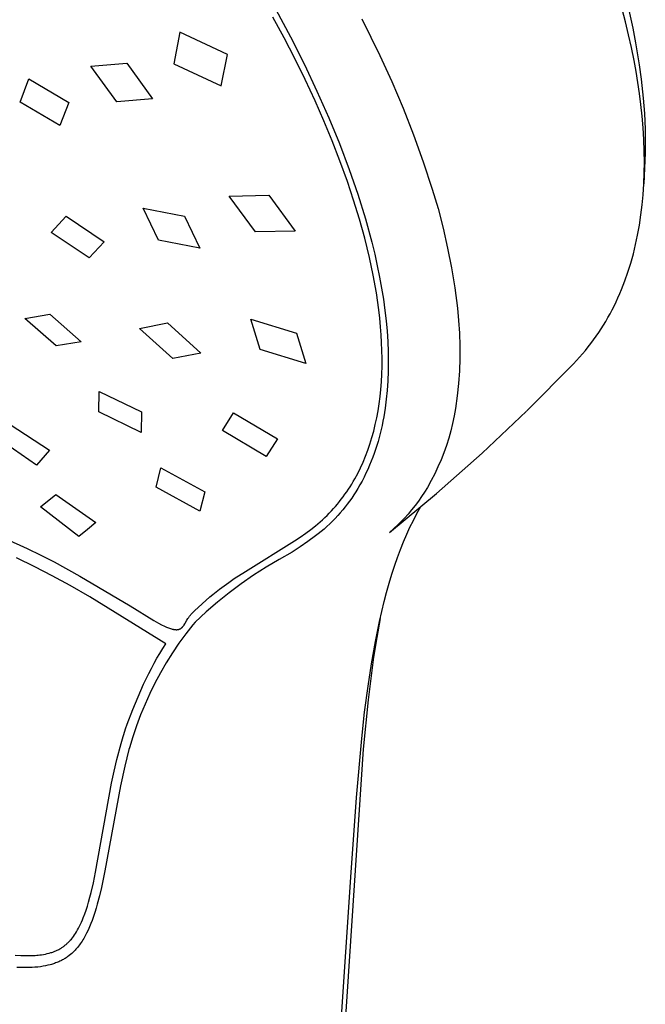
# Model space of a CAD drawing. Units: millimetres. Extents: x -142 to 142, y -276 to 276.
# Drawn here: x -73 to -33, y -179 to -117 of the extents above; entities that cross this region are included whole.
import ezdxf

# ---------------------------------------------------------------- set-up
doc = ezdxf.new("R2010")
doc.units = ezdxf.units.MM
doc.header["$MEASUREMENT"] = 0
doc.layers.add('Default', color=7, linetype='Continuous', true_color=0x000000)

msp = doc.modelspace()

# ---------------------------------------------------------------- linework, layer by layer
at = {"layer": 'Default', "color": 7, "true_color": 0xffffff}
for p, q in [((-56.676, -116.029), (-55.752, -117.749)), ((-34.606, -116.802), (-34.815, -115.996)), ((-34.404, -116.062), (-34.154, -117.189)), ((-56.154, -117.8), (-56.853, -116.501)), ((-51.246, -116.606), (-50.107, -118.923)), ((-34.412, -117.611), (-34.606, -116.802)), ((-34.154, -117.189), (-33.97, -118.129)), ((-62.717, -117.456), (-63.105, -119.441)), ((-59.723, -118.856), (-62.717, -117.456)), ((-55.479, -119.111), (-56.154, -117.8)), ((-55.752, -117.749), (-54.87, -119.49)), ((-34.233, -118.423), (-34.412, -117.611)), ((-34.069, -119.239), (-34.233, -118.423)), ((-33.97, -118.129), (-33.739, -119.514)), ((-60.125, -120.838), (-59.723, -118.856)), ((-54.825, -120.443), (-55.479, -119.111)), ((-50.107, -118.923), (-49.351, -120.571)), ((-33.943, -119.932), (-34.069, -119.239)), ((-68.334, -119.59), (-66.069, -119.404)), ((-66.71, -121.839), (-68.334, -119.59)), ((-66.069, -119.404), (-64.446, -121.662)), ((-63.105, -119.441), (-60.125, -120.838)), ((-54.87, -119.49), (-54.074, -121.164)), ((-33.739, -119.514), (-33.616, -120.42)), ((-72.798, -121.862), (-72.249, -120.391)), ((-72.249, -120.391), (-69.736, -121.89)), ((-54.198, -121.788), (-54.825, -120.443)), ((-33.828, -120.627), (-33.943, -119.932)), ((-33.616, -120.42), (-33.488, -121.606)), ((-49.351, -120.571), (-48.642, -122.239)), ((-33.727, -121.325), (-33.828, -120.627)), ((-64.446, -121.662), (-66.71, -121.839)), ((-54.074, -121.164), (-53.321, -122.858)), ((-33.639, -122.024), (-33.727, -121.325)), ((-33.488, -121.606), (-33.414, -122.591)), ((-70.291, -123.348), (-72.798, -121.862)), ((-69.736, -121.89), (-70.291, -123.348)), ((-53.646, -123.04), (-54.198, -121.788)), ((-48.642, -122.239), (-47.981, -123.928)), ((-33.562, -122.755), (-33.639, -122.024)), ((-53.321, -122.858), (-52.655, -124.476)), ((-33.501, -123.487), (-33.562, -122.755)), ((-33.414, -122.591), (-33.371, -123.578)), ((-53.12, -124.303), (-53.646, -123.04)), ((-33.457, -124.221), (-33.501, -123.487)), ((-33.371, -123.578), (-33.362, -124.072)), ((-47.981, -123.928), (-47.368, -125.634)), ((-33.43, -124.956), (-33.457, -124.221)), ((-33.362, -124.072), (-33.361, -124.566)), ((-52.623, -125.578), (-53.12, -124.303)), ((-52.655, -124.476), (-52.035, -126.112)), ((-33.361, -124.566), (-33.37, -125.06)), ((-33.421, -125.643), (-33.43, -124.956)), ((-33.37, -125.06), (-33.388, -125.554)), ((-52.157, -126.864), (-52.623, -125.578)), ((-47.368, -125.634), (-46.804, -127.357)), ((-33.388, -125.554), (-33.455, -127.018)), ((-33.43, -126.331), (-33.421, -125.643)), ((-52.035, -126.112), (-51.501, -127.664)), ((-33.455, -127.018), (-33.43, -126.331)), ((-51.761, -128.049), (-52.157, -126.864)), ((-33.5, -127.704), (-33.455, -127.018)), ((-59.618, -127.804), (-57.107, -127.736)), ((-57.958, -130.051), (-59.618, -127.804)), ((-57.107, -127.736), (-55.453, -129.997)), ((-51.501, -127.664), (-51.017, -129.232)), ((-46.804, -127.357), (-46.44, -128.584)), ((-33.559, -128.345), (-33.5, -127.704)), ((-65.048, -128.552), (-62.443, -129.057)), ((-64.072, -130.573), (-65.048, -128.552)), ((-51.395, -129.244), (-51.761, -128.049)), ((-46.44, -128.584), (-46.116, -129.822)), ((-33.635, -128.985), (-33.559, -128.345)), ((-70.836, -130.08), (-69.903, -129.054)), ((-69.903, -129.054), (-67.506, -130.689)), ((-62.443, -129.057), (-61.475, -131.084)), ((-33.73, -129.622), (-33.635, -128.985)), ((-51.062, -130.448), (-51.395, -129.244)), ((-51.017, -129.232), (-50.615, -130.71)), ((-46.116, -129.822), (-45.831, -131.07)), ((-33.844, -130.256), (-33.73, -129.622)), ((-68.44, -131.697), (-70.836, -130.08)), ((-55.453, -129.997), (-57.958, -130.051)), ((-50.766, -131.662), (-51.062, -130.448)), ((-33.97, -130.849), (-33.844, -130.256)), ((-67.506, -130.689), (-68.44, -131.697)), ((-61.475, -131.084), (-64.072, -130.573)), ((-50.615, -130.71), (-50.434, -131.455)), ((-45.831, -131.07), (-45.586, -132.327)), ((-34.113, -131.438), (-33.97, -130.849)), ((-50.529, -132.78), (-50.766, -131.662)), ((-50.434, -131.455), (-50.268, -132.202)), ((-34.276, -132.022), (-34.113, -131.438)), ((-50.268, -132.202), (-50.127, -132.899)), ((-34.457, -132.6), (-34.276, -132.022)), ((-50.329, -133.904), (-50.529, -132.78)), ((-50.127, -132.899), (-50, -133.598)), ((-45.586, -132.327), (-45.381, -133.59)), ((-34.648, -133.143), (-34.457, -132.6)), ((-34.857, -133.68), (-34.648, -133.143)), ((-50.177, -134.967), (-50.329, -133.904)), ((-50, -133.598), (-49.888, -134.3)), ((-45.381, -133.59), (-45.217, -134.86)), ((-35.085, -134.208), (-34.969, -133.945)), ((-34.969, -133.945), (-34.857, -133.68)), ((-49.888, -134.3), (-49.792, -135.004)), ((-35.456, -134.975), (-35.331, -134.728)), ((-35.331, -134.728), (-35.205, -134.469)), ((-35.205, -134.469), (-35.085, -134.208)), ((-72.513, -135.522), (-70.924, -135.236)), ((-70.924, -135.236), (-68.947, -136.981)), ((-50.115, -135.501), (-50.177, -134.967)), ((-49.792, -135.004), (-49.717, -135.657)), ((-45.217, -134.86), (-45.139, -135.65)), ((-35.72, -135.462), (-35.586, -135.22)), ((-35.586, -135.22), (-35.456, -134.975)), ((-70.532, -137.244), (-72.513, -135.522)), ((-65.277, -136.156), (-63.508, -135.797)), ((-63.508, -135.797), (-61.413, -137.701)), ((-58.256, -135.566), (-55.361, -136.451)), ((-57.661, -137.467), (-58.256, -135.566)), ((-50.064, -136.035), (-50.115, -135.501)), ((-50.025, -136.537), (-50.064, -136.035)), ((-49.717, -135.657), (-49.657, -136.312)), ((-45.139, -135.65), (-45.088, -136.442)), ((-36.148, -136.172), (-36.001, -135.938)), ((-36.001, -135.938), (-35.858, -135.701)), ((-35.858, -135.701), (-35.72, -135.462)), ((-63.178, -138.038), (-65.277, -136.156)), ((-55.361, -136.451), (-54.781, -138.365)), ((-49.996, -137.04), (-50.025, -136.537)), ((-49.657, -136.312), (-49.613, -136.967)), ((-45.088, -136.442), (-45.063, -137.235)), ((-36.62, -136.862), (-36.456, -136.632)), ((-36.456, -136.632), (-36.3, -136.404)), ((-36.3, -136.404), (-36.148, -136.172)), ((-68.947, -136.981), (-70.532, -137.244)), ((-49.977, -137.544), (-49.996, -137.04)), ((-49.613, -136.967), (-49.586, -137.624)), ((-45.063, -137.235), (-45.065, -138.029)), ((-36.96, -137.312), (-36.788, -137.089)), ((-36.788, -137.089), (-36.62, -136.862)), ((-61.413, -137.701), (-63.178, -138.038)), ((-54.781, -138.365), (-57.661, -137.467)), ((-49.969, -138.047), (-49.977, -137.544)), ((-49.586, -137.624), (-49.577, -138.231)), ((-37.505, -137.961), (-37.319, -137.749)), ((-37.319, -137.749), (-37.138, -137.532)), ((-37.138, -137.532), (-36.96, -137.312)), ((-49.972, -138.533), (-49.969, -138.047)), ((-49.577, -138.231), (-49.583, -138.837)), ((-45.065, -138.029), (-45.094, -138.822)), ((-40.84, -141.345), (-37.889, -138.375)), ((-37.889, -138.375), (-37.695, -138.17)), ((-37.695, -138.17), (-37.505, -137.961)), ((-50.011, -139.502), (-49.986, -139.018)), ((-49.986, -139.018), (-49.972, -138.533)), ((-49.583, -138.837), (-49.607, -139.443)), ((-45.094, -138.822), (-45.15, -139.614)), ((-50.049, -139.986), (-50.011, -139.502)), ((-49.607, -139.443), (-49.648, -140.049)), ((-45.15, -139.614), (-45.232, -140.403)), ((-67.83, -141.405), (-67.825, -140.117)), ((-67.825, -140.117), (-65.153, -141.408)), ((-50.095, -140.438), (-50.049, -139.986)), ((-49.648, -140.049), (-49.702, -140.607)), ((-50.223, -141.338), (-50.153, -140.889)), ((-50.153, -140.889), (-50.095, -140.438)), ((-49.702, -140.607), (-49.774, -141.163)), ((-45.232, -140.403), (-45.341, -141.189)), ((-65.172, -142.698), (-67.83, -141.405)), ((-65.153, -141.408), (-65.172, -142.698)), ((-60.04, -142.573), (-59.348, -141.458)), ((-59.348, -141.458), (-56.565, -143.107)), ((-50.305, -141.785), (-50.223, -141.338)), ((-49.774, -141.163), (-49.863, -141.717)), ((-45.341, -141.189), (-45.424, -141.665)), ((-43.653, -144.003), (-40.853, -141.358)), ((-73.429, -142.212), (-70.949, -143.82)), ((-50.495, -142.617), (-50.394, -142.202)), ((-50.394, -142.202), (-50.305, -141.785)), ((-49.915, -141.992), (-49.971, -142.267)), ((-49.863, -141.717), (-49.915, -141.992)), ((-45.522, -142.138), (-45.636, -142.607)), ((-45.424, -141.665), (-45.522, -142.138)), ((-57.271, -144.224), (-60.04, -142.573)), ((-50.608, -143.029), (-50.495, -142.617)), ((-50.089, -142.775), (-50.155, -143.027)), ((-49.971, -142.267), (-50.089, -142.775)), ((-45.636, -142.607), (-45.766, -143.072)), ((-71.779, -144.764), (-74.203, -143.091)), ((-56.565, -143.107), (-57.271, -144.224)), ((-50.864, -143.819), (-50.733, -143.436)), ((-50.733, -143.436), (-50.608, -143.029)), ((-50.225, -143.278), (-50.3, -143.528)), ((-50.155, -143.027), (-50.225, -143.278)), ((-45.766, -143.072), (-45.912, -143.532)), ((-70.949, -143.82), (-71.779, -144.764)), ((-51.007, -144.197), (-50.864, -143.819)), ((-50.464, -144.023), (-50.553, -144.268)), ((-50.379, -143.776), (-50.464, -144.023)), ((-50.3, -143.528), (-50.379, -143.776)), ((-46.536, -146.556), (-43.653, -144.003)), ((-46.073, -143.988), (-46.249, -144.437)), ((-45.912, -143.532), (-46.073, -143.988)), ((-51.33, -144.938), (-51.162, -144.57)), ((-51.162, -144.57), (-51.007, -144.197)), ((-50.652, -144.525), (-50.757, -144.779)), ((-50.553, -144.268), (-50.652, -144.525)), ((-46.249, -144.437), (-46.441, -144.88)), ((-64.229, -146.165), (-63.933, -144.93)), ((-63.933, -144.93), (-61.158, -146.447)), ((-51.686, -145.627), (-51.502, -145.285)), ((-51.502, -145.285), (-51.33, -144.938)), ((-50.983, -145.281), (-51.105, -145.528)), ((-50.867, -145.032), (-50.983, -145.281)), ((-50.757, -144.779), (-50.867, -145.032)), ((-46.647, -145.317), (-46.868, -145.746)), ((-46.441, -144.88), (-46.647, -145.317)), ((-51.984, -146.126), (-51.882, -145.961)), ((-51.882, -145.961), (-51.783, -145.795)), ((-51.783, -145.795), (-51.686, -145.627)), ((-51.232, -145.772), (-51.365, -146.013)), ((-51.105, -145.528), (-51.232, -145.772)), ((-46.868, -145.746), (-47.104, -146.168)), ((-61.468, -147.679), (-64.229, -146.165)), ((-61.158, -146.447), (-61.468, -147.679)), ((-52.309, -146.607), (-52.198, -146.449)), ((-52.198, -146.449), (-52.09, -146.288)), ((-52.09, -146.288), (-51.984, -146.126)), ((-51.627, -146.45), (-51.754, -146.647)), ((-51.504, -146.251), (-51.627, -146.45)), ((-51.365, -146.013), (-51.504, -146.251)), ((-49.5, -149.016), (-46.536, -146.556)), ((-47.286, -146.464), (-47.477, -146.755)), ((-47.104, -146.168), (-47.286, -146.464)), ((-71.524, -147.387), (-70.552, -146.618)), ((-70.552, -146.618), (-68.028, -148.383)), ((-52.907, -147.368), (-52.781, -147.22)), ((-52.781, -147.22), (-52.659, -147.07)), ((-52.659, -147.07), (-52.539, -146.918)), ((-52.539, -146.918), (-52.423, -146.764)), ((-52.423, -146.764), (-52.309, -146.607)), ((-52.161, -147.222), (-52.304, -147.407)), ((-52.021, -147.033), (-52.161, -147.222)), ((-51.886, -146.842), (-52.021, -147.033)), ((-51.754, -146.647), (-51.886, -146.842)), ((-47.677, -147.039), (-47.885, -147.318)), ((-47.477, -146.755), (-47.677, -147.039)), ((-69.091, -149.264), (-71.524, -147.387)), ((-53.442, -147.94), (-53.303, -147.8)), ((-53.303, -147.8), (-53.168, -147.658)), ((-53.168, -147.658), (-53.035, -147.513)), ((-53.035, -147.513), (-52.907, -147.368)), ((-52.603, -147.769), (-52.764, -147.951)), ((-52.452, -147.59), (-52.603, -147.769)), ((-52.304, -147.407), (-52.452, -147.59)), ((-48.102, -147.59), (-48.327, -147.855)), ((-47.885, -147.318), (-48.102, -147.59)), ((-47.996, -148.255), (-47.772, -147.828)), ((-47.772, -147.828), (-47.517, -147.371)), ((-68.028, -148.383), (-68.554, -148.83)), ((-54.022, -148.471), (-53.873, -148.343)), ((-53.873, -148.343), (-53.727, -148.211)), ((-53.727, -148.211), (-53.583, -148.077)), ((-53.583, -148.077), (-53.442, -147.94)), ((-53.098, -148.303), (-53.272, -148.473)), ((-52.929, -148.129), (-53.098, -148.303)), ((-52.764, -147.951), (-52.929, -148.129)), ((-48.768, -148.33), (-48.982, -148.541)), ((-48.561, -148.113), (-48.768, -148.33)), ((-48.327, -147.855), (-48.561, -148.113)), ((-48.208, -148.689), (-47.996, -148.255)), ((-68.554, -148.83), (-69.091, -149.264)), ((-55.127, -149.305), (-54.772, -149.055)), ((-54.772, -149.055), (-54.469, -148.83)), ((-54.469, -148.83), (-54.173, -148.597)), ((-54.173, -148.597), (-54.022, -148.471)), ((-53.817, -148.956), (-54.006, -149.108)), ((-53.631, -148.8), (-53.817, -148.956)), ((-53.449, -148.639), (-53.631, -148.8)), ((-53.272, -148.473), (-53.449, -148.639)), ((-48.982, -148.541), (-49.5, -149.016)), ((-48.409, -149.128), (-48.208, -148.689)), ((-73.699, -149.408), (-72.349, -150.031)), ((-58.591, -151.467), (-55.488, -149.548)), ((-55.488, -149.548), (-55.127, -149.305)), ((-54.649, -149.586), (-55.142, -149.926)), ((-54.166, -149.231), (-54.649, -149.586)), ((-54.006, -149.108), (-54.166, -149.231)), ((-48.81, -150.097), (-48.615, -149.61)), ((-48.615, -149.61), (-48.409, -149.128)), ((-72.349, -150.031), (-71.502, -150.446)), ((-55.645, -150.251), (-56.471, -150.711)), ((-55.142, -149.926), (-55.645, -150.251)), ((-48.994, -150.589), (-48.81, -150.097)), ((-71.874, -151.182), (-73.041, -150.625)), ((-71.502, -150.446), (-70.663, -150.877)), ((-70.663, -150.877), (-69.043, -151.762)), ((-56.471, -150.711), (-57.282, -151.199)), ((-49.167, -151.084), (-48.994, -150.589)), ((-70.783, -151.741), (-71.874, -151.182)), ((-59.292, -151.929), (-58.591, -151.467)), ((-57.282, -151.199), (-58.076, -151.714)), ((-49.352, -151.652), (-49.167, -151.084)), ((-69.648, -152.36), (-70.783, -151.741)), ((-69.043, -151.762), (-65.867, -153.644)), ((-60.22, -152.6), (-59.64, -152.171)), ((-59.64, -152.171), (-59.292, -151.929)), ((-58.076, -151.714), (-58.852, -152.255)), ((-49.524, -152.223), (-49.352, -151.652)), ((-68.398, -153.08), (-69.648, -152.36)), ((-60.643, -152.933), (-60.22, -152.6)), ((-58.852, -152.255), (-59.61, -152.822)), ((-49.837, -153.376), (-49.686, -152.798)), ((-49.686, -152.798), (-49.524, -152.223)), ((-63.61, -156.044), (-68.398, -153.08)), ((-61.804, -153.965), (-60.826, -153.085)), ((-60.348, -153.414), (-61.066, -154.031)), ((-60.826, -153.085), (-60.643, -152.933)), ((-59.61, -152.822), (-60.348, -153.414)), ((-50.131, -154.627), (-49.837, -153.376)), ((-65.867, -153.644), (-64.376, -154.563)), ((-61.901, -154.056), (-61.853, -154.01)), ((-61.853, -154.01), (-61.804, -153.965)), ((-61.066, -154.031), (-61.762, -154.671)), ((-64.376, -154.563), (-64.066, -154.739)), ((-62.388, -154.739), (-62.278, -154.546)), ((-62.278, -154.546), (-62.221, -154.45)), ((-62.221, -154.45), (-62.182, -154.39)), ((-62.182, -154.39), (-62.162, -154.36)), ((-62.162, -154.36), (-62.141, -154.33)), ((-62.141, -154.33), (-62.114, -154.294)), ((-62.114, -154.294), (-62.086, -154.258)), ((-62.086, -154.258), (-62.057, -154.223)), ((-62.057, -154.223), (-62.027, -154.188)), ((-62.027, -154.188), (-61.996, -154.155)), ((-61.996, -154.155), (-61.965, -154.121)), ((-61.965, -154.121), (-61.901, -154.056)), ((-61.762, -154.671), (-61.909, -154.834)), ((-50.388, -155.886), (-50.131, -154.627)), ((-50.088, -154.443), (-50.304, -155.632)), ((-64.066, -154.739), (-63.886, -154.834)), ((-63.886, -154.834), (-63.704, -154.924)), ((-63.704, -154.924), (-63.57, -154.985)), ((-63.57, -154.985), (-63.502, -155.013)), ((-63.502, -155.013), (-63.433, -155.04)), ((-63.433, -155.04), (-63.372, -155.062)), ((-63.372, -155.062), (-63.311, -155.082)), ((-63.311, -155.082), (-63.248, -155.101)), ((-63.248, -155.101), (-63.217, -155.109)), ((-63.217, -155.109), (-63.186, -155.117)), ((-63.186, -155.117), (-63.158, -155.123)), ((-63.158, -155.123), (-63.131, -155.129)), ((-63.131, -155.129), (-63.104, -155.134)), ((-63.104, -155.134), (-63.076, -155.138)), ((-63.076, -155.138), (-63.049, -155.142)), ((-63.049, -155.142), (-63.021, -155.145)), ((-63.021, -155.145), (-62.993, -155.147)), ((-62.993, -155.147), (-62.965, -155.148)), ((-62.965, -155.148), (-62.941, -155.148)), ((-62.941, -155.148), (-62.918, -155.148)), ((-62.918, -155.148), (-62.906, -155.147)), ((-62.906, -155.147), (-62.894, -155.146)), ((-62.894, -155.146), (-62.882, -155.145)), ((-62.882, -155.145), (-62.87, -155.144)), ((-62.87, -155.144), (-62.859, -155.142)), ((-62.859, -155.142), (-62.847, -155.141)), ((-62.847, -155.141), (-62.835, -155.139)), ((-62.835, -155.139), (-62.824, -155.136)), ((-62.824, -155.136), (-62.812, -155.134)), ((-62.812, -155.134), (-62.801, -155.131)), ((-62.801, -155.131), (-62.789, -155.128)), ((-62.789, -155.128), (-62.778, -155.124)), ((-62.778, -155.124), (-62.765, -155.12)), ((-62.765, -155.12), (-62.752, -155.115)), ((-62.752, -155.115), (-62.74, -155.11)), ((-62.74, -155.11), (-62.728, -155.104)), ((-62.728, -155.104), (-62.715, -155.098)), ((-62.715, -155.098), (-62.703, -155.092)), ((-62.703, -155.092), (-62.691, -155.085)), ((-62.691, -155.085), (-62.679, -155.078)), ((-62.679, -155.078), (-62.668, -155.071)), ((-62.668, -155.071), (-62.657, -155.063)), ((-62.657, -155.063), (-62.645, -155.055)), ((-62.645, -155.055), (-62.634, -155.047)), ((-62.634, -155.047), (-62.623, -155.039)), ((-62.623, -155.039), (-62.613, -155.03)), ((-62.613, -155.03), (-62.602, -155.021)), ((-62.602, -155.021), (-62.592, -155.012)), ((-62.592, -155.012), (-62.582, -155.002)), ((-62.582, -155.002), (-62.571, -154.992)), ((-62.571, -154.992), (-62.561, -154.982)), ((-62.561, -154.982), (-62.551, -154.971)), ((-62.551, -154.971), (-62.542, -154.961)), ((-62.542, -154.961), (-62.532, -154.95)), ((-62.532, -154.95), (-62.514, -154.928)), ((-62.514, -154.928), (-62.496, -154.905)), ((-62.496, -154.905), (-62.479, -154.882)), ((-62.479, -154.882), (-62.463, -154.858)), ((-62.463, -154.858), (-62.447, -154.834)), ((-62.447, -154.834), (-62.417, -154.787)), ((-62.417, -154.787), (-62.388, -154.739)), ((-61.909, -154.834), (-62.359, -155.413)), ((-62.359, -155.413), (-62.788, -156.008)), ((-50.637, -157.3), (-50.388, -155.886)), ((-50.304, -155.632), (-50.503, -156.888)), ((-63.991, -156.646), (-63.804, -156.343)), ((-63.804, -156.343), (-63.61, -156.044)), ((-62.788, -156.008), (-63.197, -156.617)), ((-64.347, -157.263), (-64.172, -156.952)), ((-64.172, -156.952), (-63.991, -156.646)), ((-63.197, -156.617), (-63.586, -157.239)), ((-50.503, -156.888), (-50.855, -159.58)), ((-64.691, -157.918), (-64.522, -157.589)), ((-64.522, -157.589), (-64.347, -157.263)), ((-63.586, -157.239), (-63.953, -157.873)), ((-50.853, -158.72), (-50.637, -157.3)), ((-65.013, -158.584), (-64.691, -157.918)), ((-63.953, -157.873), (-64.299, -158.52)), ((-65.363, -159.375), (-65.013, -158.584)), ((-64.299, -158.52), (-64.624, -159.178)), ((-51.068, -160.362), (-50.853, -158.72)), ((-65.689, -160.175), (-65.363, -159.375)), ((-64.624, -159.178), (-64.925, -159.846)), ((-50.855, -159.58), (-51.167, -162.689)), ((-66.04, -161.109), (-65.689, -160.175)), ((-64.925, -159.846), (-65.205, -160.524)), ((-65.205, -160.524), (-65.461, -161.211)), ((-51.253, -162.007), (-51.068, -160.362)), ((-66.263, -161.751), (-66.147, -161.411)), ((-66.147, -161.411), (-66.04, -161.109)), ((-65.461, -161.211), (-65.695, -161.906)), ((-66.43, -162.323), (-66.301, -161.878)), ((-66.301, -161.878), (-66.263, -161.751)), ((-65.695, -161.906), (-65.904, -162.609)), ((-51.591, -165.73), (-51.253, -162.007)), ((-66.695, -163.338), (-66.43, -162.323)), ((-65.936, -162.707), (-66.202, -163.765)), ((-65.904, -162.609), (-65.936, -162.707)), ((-51.167, -162.689), (-57.675, -262.137)), ((-66.869, -164.084), (-66.695, -163.338)), ((-66.202, -163.765), (-66.473, -164.999)), ((-67.029, -164.834), (-66.869, -164.084)), ((-68.042, -170.444), (-67.029, -164.834)), ((-66.473, -164.999), (-67.457, -170.355)), ((-51.949, -170.759), (-51.591, -165.73)), ((-68.182, -171.117), (-68.042, -170.444)), ((-67.457, -170.355), (-67.678, -171.415)), ((-57.997, -262.563), (-51.949, -170.759)), ((-68.325, -171.729), (-68.182, -171.117)), ((-67.678, -171.415), (-67.802, -171.941)), ((-68.487, -172.336), (-68.403, -172.033)), ((-68.403, -172.033), (-68.325, -171.729)), ((-67.802, -171.941), (-67.939, -172.465)), ((-68.641, -172.836), (-68.561, -172.587)), ((-68.561, -172.587), (-68.487, -172.336)), ((-67.939, -172.465), (-68.013, -172.724)), ((-68.008, -172.649), (-67.99, -172.646)), ((-68.82, -173.329), (-68.727, -173.084)), ((-68.727, -173.084), (-68.641, -172.836)), ((-68.174, -173.237), (-68.264, -173.491)), ((-68.091, -172.981), (-68.174, -173.237)), ((-68.013, -172.724), (-68.091, -172.981)), ((-69.117, -173.977), (-69.056, -173.859)), ((-69.056, -173.859), (-68.992, -173.728)), ((-68.992, -173.728), (-68.932, -173.596)), ((-68.932, -173.596), (-68.874, -173.463)), ((-68.874, -173.463), (-68.82, -173.329)), ((-68.425, -173.897), (-68.513, -174.096)), ((-68.342, -173.695), (-68.425, -173.897)), ((-68.264, -173.491), (-68.342, -173.695)), ((-69.504, -174.581), (-69.44, -174.496)), ((-69.44, -174.496), (-69.378, -174.409)), ((-69.378, -174.409), (-69.319, -174.32)), ((-69.319, -174.32), (-69.248, -174.208)), ((-69.248, -174.208), (-69.181, -174.093)), ((-69.181, -174.093), (-69.117, -173.977)), ((-68.745, -174.552), (-68.794, -174.637)), ((-68.698, -174.466), (-68.745, -174.552)), ((-68.608, -174.293), (-68.698, -174.466)), ((-68.513, -174.096), (-68.608, -174.293)), ((-70.164, -175.201), (-70.125, -175.175)), ((-70.125, -175.175), (-70.087, -175.148)), ((-70.087, -175.148), (-70.049, -175.12)), ((-70.049, -175.12), (-70.011, -175.091)), ((-70.011, -175.091), (-69.974, -175.062)), ((-69.974, -175.062), (-69.938, -175.032)), ((-69.938, -175.032), (-69.902, -175.001)), ((-69.902, -175.001), (-69.866, -174.97)), ((-69.866, -174.97), (-69.827, -174.934)), ((-69.827, -174.934), (-69.788, -174.898)), ((-69.788, -174.898), (-69.751, -174.86)), ((-69.751, -174.86), (-69.713, -174.822)), ((-69.713, -174.822), (-69.677, -174.784)), ((-69.677, -174.784), (-69.641, -174.744)), ((-69.641, -174.744), (-69.571, -174.664)), ((-69.571, -174.664), (-69.504, -174.581)), ((-69.167, -175.176), (-69.223, -175.243)), ((-69.112, -175.107), (-69.167, -175.176)), ((-69.059, -175.037), (-69.112, -175.107)), ((-69.007, -174.966), (-69.059, -175.037)), ((-68.951, -174.885), (-69.007, -174.966)), ((-68.897, -174.804), (-68.951, -174.885)), ((-68.845, -174.721), (-68.897, -174.804)), ((-68.794, -174.637), (-68.845, -174.721)), ((-73.113, -175.679), (-72.752, -175.703)), ((-72.752, -175.703), (-72.513, -175.711)), ((-72.513, -175.711), (-72.273, -175.713)), ((-72.273, -175.713), (-72.067, -175.708)), ((-72.067, -175.708), (-71.862, -175.698)), ((-71.862, -175.698), (-71.759, -175.69)), ((-71.759, -175.69), (-71.657, -175.68)), ((-71.657, -175.68), (-71.554, -175.669)), ((-71.554, -175.669), (-71.452, -175.655)), ((-71.452, -175.655), (-71.33, -175.637)), ((-71.33, -175.637), (-71.209, -175.614)), ((-71.209, -175.614), (-71.088, -175.587)), ((-71.088, -175.587), (-70.969, -175.557)), ((-70.969, -175.557), (-70.858, -175.525)), ((-70.858, -175.525), (-70.802, -175.507)), ((-70.802, -175.507), (-70.748, -175.489)), ((-70.748, -175.489), (-70.7, -175.472)), ((-70.7, -175.472), (-70.652, -175.454)), ((-70.652, -175.454), (-70.605, -175.435)), ((-70.605, -175.435), (-70.558, -175.415)), ((-70.558, -175.415), (-70.507, -175.393)), ((-70.507, -175.393), (-70.456, -175.369)), ((-70.456, -175.369), (-70.406, -175.343)), ((-70.406, -175.343), (-70.357, -175.317)), ((-70.357, -175.317), (-70.307, -175.29)), ((-70.307, -175.29), (-70.259, -175.261)), ((-70.259, -175.261), (-70.211, -175.232)), ((-70.211, -175.232), (-70.164, -175.201)), ((-69.804, -175.778), (-69.856, -175.814)), ((-69.716, -175.712), (-69.804, -175.778)), ((-69.63, -175.644), (-69.716, -175.712)), ((-69.547, -175.573), (-69.63, -175.644)), ((-69.466, -175.499), (-69.547, -175.573)), ((-69.403, -175.437), (-69.466, -175.499)), ((-69.341, -175.374), (-69.403, -175.437)), ((-69.282, -175.309), (-69.341, -175.374)), ((-69.223, -175.243), (-69.282, -175.309)), ((-71.52, -176.41), (-71.692, -176.43)), ((-71.349, -176.383), (-71.52, -176.41)), ((-71.2, -176.356), (-71.349, -176.383)), ((-71.052, -176.324), (-71.2, -176.356)), ((-70.905, -176.286), (-71.052, -176.324)), ((-70.832, -176.266), (-70.905, -176.286)), ((-70.759, -176.244), (-70.832, -176.266)), ((-70.693, -176.222), (-70.759, -176.244)), ((-70.627, -176.2), (-70.693, -176.222)), ((-70.561, -176.176), (-70.627, -176.2)), ((-70.496, -176.151), (-70.561, -176.176)), ((-70.431, -176.125), (-70.496, -176.151)), ((-70.367, -176.097), (-70.431, -176.125)), ((-70.303, -176.068), (-70.367, -176.097)), ((-70.24, -176.038), (-70.303, -176.068)), ((-70.183, -176.009), (-70.24, -176.038)), ((-70.127, -175.979), (-70.183, -176.009)), ((-70.072, -175.949), (-70.127, -175.979)), ((-70.017, -175.917), (-70.072, -175.949)), ((-69.963, -175.884), (-70.017, -175.917)), ((-69.909, -175.849), (-69.963, -175.884)), ((-69.856, -175.814), (-69.909, -175.849)), ((-72.818, -176.463), (-73.014, -176.454)), ((-72.623, -176.468), (-72.818, -176.463)), ((-72.428, -176.469), (-72.623, -176.468)), ((-72.233, -176.466), (-72.428, -176.469)), ((-72.038, -176.458), (-72.233, -176.466)), ((-71.865, -176.446), (-72.038, -176.458)), ((-71.692, -176.43), (-71.865, -176.446))]:
    msp.add_line(p, q, dxfattribs=at)

doc.saveas('drawing.dxf')
